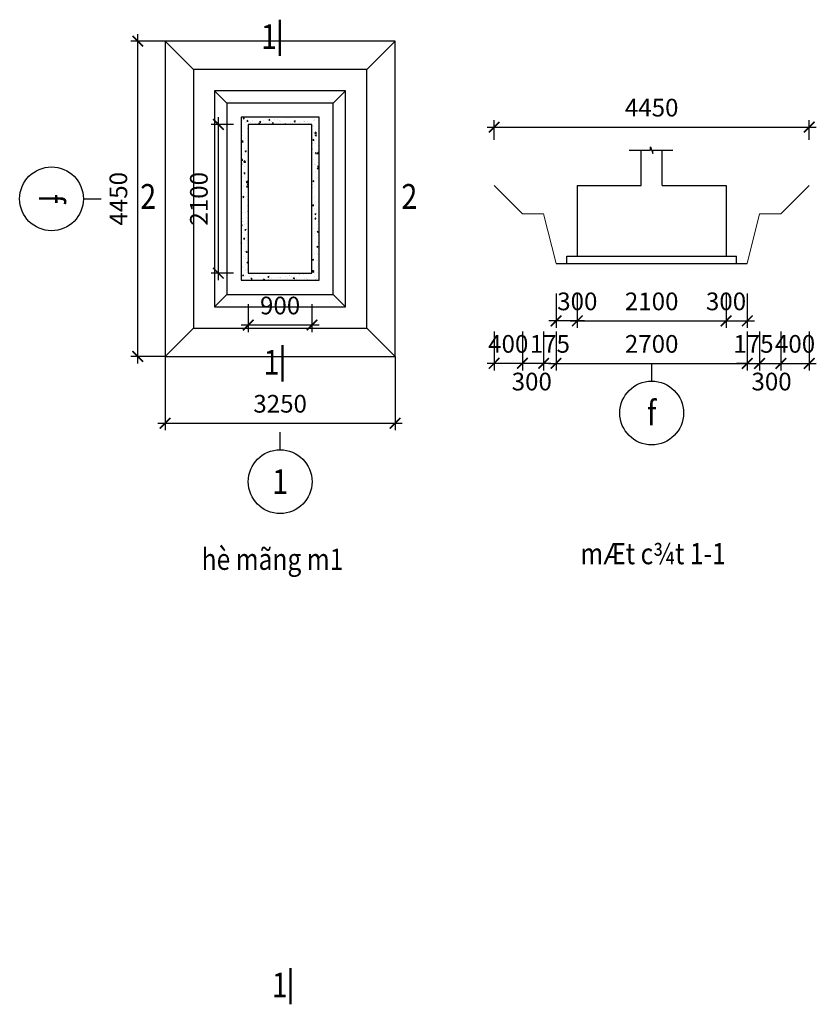
# Model space of a CAD drawing. Units: millimetres. Extents: x 3182256 to 4096272, y -2815809 to -2620154.
# Drawn here: x 3305084 to 3316333, y -2645048 to -2631149 of the extents above; entities that cross this region are included whole.
import ezdxf
from ezdxf.enums import TextEntityAlignment as Align

# ---------------------------------------------------------------- set-up
doc = ezdxf.new("R2010")
doc.units = ezdxf.units.MM
doc.header["$MEASUREMENT"] = 0
doc.layers.get('0').update_dxf_attribs({"linetype": 'CONTINUOUS', "lineweight": 0})
doc.layers.get('Defpoints').update_dxf_attribs({"color": 2, "linetype": 'CONTINUOUS'})
doc.layers.add('DIMENSION_LINE', color=1, linetype='CONTINUOUS')
doc.layers.add('TEXT', color=2, linetype='CONTINUOUS')
doc.layers.add('SECTION_LINE', color=7, linetype='CONTINUOUS', lineweight=25)
doc.layers.add('TEXT_LINE 02', color=4, linetype='CONTINUOUS', lineweight=50)
doc.styles.add('VNH', font='vntimeh.shx', dxfattribs={"width": 0.7})
doc.styles.add('VNSIMPLI', font='vnsimli.shx', dxfattribs={"width": 0.85})
doc.dimstyles.new('1-100', dxfattribs={"dimscale": 100, "dimtxt": 2.5, "dimasz": 1.5, "dimexe": 1, "dimexo": 1.5, "dimgap": 1.5, "dimtad": 1, "dimdec": 0, "dimzin": 0, "dimdsep": 46, "dimtxsty": 'VNSIMPLI', "dimblk": 'ARCHTICK', "dimcen": 0.09, "dimdle": 1, "dimclrd": 256, "dimclre": 256, "dimclrt": 2, "dimadec": 0, "dimazin": 0, "dimtfac": 1, "dimtdec": 0, "dimtix": 1, "dimtofl": 0, "dimtmove": 2, "dimatfit": 3, "dimldrblk": 'ARCHTICK', "dimfxl": 1, "dimtolj": 1, "dimtzin": 0, "dimarcsym": 0})
doc.dimstyles.get("Standard").update_dxf_attribs({"dimtxt": 0.18, "dimasz": 0.18, "dimexe": 0.18, "dimexo": 0.0625, "dimgap": 0.09, "dimtad": 0, "dimtih": 1, "dimtoh": 1, "dimdec": 4, "dimzin": 0, "dimdsep": 46, "dimcen": 0.09, "dimadec": 0, "dimazin": 0, "dimtfac": 1, "dimtdec": 4, "dimtofl": 0, "dimtmove": 0, "dimatfit": 3, "dimfxl": 1, "dimtolj": 1, "dimtzin": 0, "dimarcsym": 0})

# ---------------------------------------------------------------- blocks, each defined once
blk = doc.blocks.new('_ArchTick')
at = {"color": 0, "linetype": 'ByBlock', "const_width": 0.15}
blk.add_lwpolyline([(-0.5, -0.5), (0.5, 0.5)], dxfattribs=at)
blk = doc.blocks.new('*D240')
at = {"layer": 'Defpoints', "color": 0, "transparency": 16777216}
for p in [(3308311.156, -2635012.87), (3309211.156, -2635012.87), (3309211.156, -2635458.551)]:
    blk.add_point(p, dxfattribs=at)
at = {"layer": 'DIMENSION_LINE', "lineweight": -2, "transparency": 16777216}
for p, q in [((3308311.156, -2635162.87), (3308311.156, -2635558.551)), ((3309211.156, -2635162.87), (3309211.156, -2635558.551)), ((3308211.156, -2635458.551), (3309311.156, -2635458.551))]:
    blk.add_line(p, q, dxfattribs=at)
at = {"layer": 'DIMENSION_LINE', "lineweight": -2, "transparency": 16777216, "xscale": 150, "yscale": 150, "zscale": 150, "rotation": 180}
blk.add_blockref('_ArchTick', (3308311.156, -2635458.551), dxfattribs=at)
at = {"layer": 'DIMENSION_LINE', "lineweight": -2, "transparency": 16777216, "xscale": 150, "yscale": 150, "zscale": 150}
blk.add_blockref('_ArchTick', (3309211.156, -2635458.551), dxfattribs=at)
at = {"layer": 'DIMENSION_LINE', "color": 2, "transparency": 16777216, "insert": (3308761.156, -2635183.551), "char_height": 250, "attachment_point": 5, "style": 'VNSIMPLI'}
blk.add_mtext('\\A1;900', dxfattribs=at)
blk = doc.blocks.new('*D241')
at = {"layer": 'Defpoints', "color": 0, "transparency": 16777216}
for p in [(3307888.974, -2632626.93), (3308253.053, -2632626.93), (3308253.053, -2634726.93)]:
    blk.add_point(p, dxfattribs=at)
at = {"layer": 'DIMENSION_LINE', "lineweight": -2, "transparency": 16777216}
for p, q in [((3307888.974, -2634826.93), (3307888.974, -2632526.93)), ((3308103.053, -2632626.93), (3307788.974, -2632626.93)), ((3308103.053, -2634726.93), (3307788.974, -2634726.93))]:
    blk.add_line(p, q, dxfattribs=at)
at = {"layer": 'DIMENSION_LINE', "lineweight": -2, "transparency": 16777216, "xscale": 150, "yscale": 150, "zscale": 150}
for p, rotation in [((3307888.974, -2632626.93), 90), ((3307888.974, -2634726.93), 270)]:
    blk.add_blockref('_ArchTick', p, dxfattribs=dict(at, rotation=rotation))
at = {"layer": 'DIMENSION_LINE', "color": 2, "transparency": 16777216, "insert": (3307613.974, -2633676.93), "char_height": 250, "attachment_point": 5, "rotation": 90, "style": 'VNSIMPLI'}
blk.add_mtext('\\A1;2100', dxfattribs=at)
blk = doc.blocks.new('Truc chi tiet')
at = {"layer": 'DIMENSION_LINE'}
blk.add_line((260763, 44021), (260763, 44271), dxfattribs=at)
blk.add_circle((260763, 43571), 450, dxfattribs=at)
blk = doc.blocks.new('*D268')
at = {"layer": 'Defpoints', "color": 0, "transparency": 16777216}
for p in [(3312957.721, -2634862.509), (3315057.721, -2634862.509), (3315057.721, -2635400.181)]:
    blk.add_point(p, dxfattribs=at)
at = {"layer": 'DIMENSION_LINE', "lineweight": -2, "transparency": 16777216}
for p, q in [((3312957.721, -2635012.509), (3312957.721, -2635500.181)), ((3315057.721, -2635012.509), (3315057.721, -2635500.181)), ((3312857.721, -2635400.181), (3315157.721, -2635400.181))]:
    blk.add_line(p, q, dxfattribs=at)
at = {"layer": 'DIMENSION_LINE', "lineweight": -2, "transparency": 16777216, "xscale": 150, "yscale": 150, "zscale": 150, "rotation": 180}
blk.add_blockref('_ArchTick', (3312957.721, -2635400.181), dxfattribs=at)
at = {"layer": 'DIMENSION_LINE', "lineweight": -2, "transparency": 16777216, "xscale": 150, "yscale": 150, "zscale": 150}
blk.add_blockref('_ArchTick', (3315057.721, -2635400.181), dxfattribs=at)
at = {"layer": 'DIMENSION_LINE', "color": 2, "transparency": 16777216, "insert": (3314007.721, -2635125.181), "char_height": 250, "attachment_point": 5, "style": 'VNSIMPLI'}
blk.add_mtext('\\A1;2100', dxfattribs=at)
blk = doc.blocks.new('*D269')
at = {"layer": 'Defpoints', "color": 0, "transparency": 16777216}
for p in [(3315057.721, -2634862.509), (3315357.721, -2634862.509), (3315357.721, -2635400.181)]:
    blk.add_point(p, dxfattribs=at)
at = {"layer": 'DIMENSION_LINE', "lineweight": -2, "transparency": 16777216}
for p, q in [((3315057.721, -2635012.509), (3315057.721, -2635500.181)), ((3315357.721, -2635012.509), (3315357.721, -2635500.181)), ((3314957.721, -2635400.181), (3315457.721, -2635400.181))]:
    blk.add_line(p, q, dxfattribs=at)
at = {"layer": 'DIMENSION_LINE', "lineweight": -2, "transparency": 16777216, "xscale": 150, "yscale": 150, "zscale": 150, "rotation": 180}
blk.add_blockref('_ArchTick', (3315057.721, -2635400.181), dxfattribs=at)
at = {"layer": 'DIMENSION_LINE', "lineweight": -2, "transparency": 16777216, "xscale": 150, "yscale": 150, "zscale": 150}
blk.add_blockref('_ArchTick', (3315357.721, -2635400.181), dxfattribs=at)
at = {"layer": 'DIMENSION_LINE', "color": 2, "transparency": 16777216, "insert": (3315057.721, -2635125.181), "char_height": 250, "attachment_point": 5, "style": 'VNSIMPLI'}
blk.add_mtext('\\A1;300', dxfattribs=at)
blk = doc.blocks.new('*D270')
at = {"layer": 'Defpoints', "color": 0, "transparency": 16777216}
for p in [(3312657.721, -2634862.509), (3312957.721, -2634862.509), (3312657.721, -2635400.181)]:
    blk.add_point(p, dxfattribs=at)
at = {"layer": 'DIMENSION_LINE', "lineweight": -2, "transparency": 16777216}
for p, q in [((3312657.721, -2635012.509), (3312657.721, -2635500.181)), ((3312957.721, -2635012.509), (3312957.721, -2635500.181)), ((3313057.721, -2635400.181), (3312557.721, -2635400.181))]:
    blk.add_line(p, q, dxfattribs=at)
at = {"layer": 'DIMENSION_LINE', "lineweight": -2, "transparency": 16777216, "xscale": 150, "yscale": 150, "zscale": 150, "rotation": 180}
blk.add_blockref('_ArchTick', (3312657.721, -2635400.181), dxfattribs=at)
at = {"layer": 'DIMENSION_LINE', "lineweight": -2, "transparency": 16777216, "xscale": 150, "yscale": 150, "zscale": 150}
blk.add_blockref('_ArchTick', (3312957.721, -2635400.181), dxfattribs=at)
at = {"layer": 'DIMENSION_LINE', "color": 2, "transparency": 16777216, "insert": (3312957.721, -2635125.181), "char_height": 250, "attachment_point": 5, "style": 'VNSIMPLI'}
blk.add_mtext('\\A1;300', dxfattribs=at)
blk = doc.blocks.new('*D275')
at = {"layer": 'Defpoints', "color": 0, "transparency": 16777216}
for p in [(3312657.721, -2635400.181), (3315357.721, -2635400.181), (3315357.721, -2636000.181)]:
    blk.add_point(p, dxfattribs=at)
at = {"layer": 'DIMENSION_LINE', "lineweight": -2, "transparency": 16777216}
for p, q in [((3312657.721, -2635550.181), (3312657.721, -2636100.181)), ((3315357.721, -2635550.181), (3315357.721, -2636100.181)), ((3312557.721, -2636000.181), (3315457.721, -2636000.181))]:
    blk.add_line(p, q, dxfattribs=at)
at = {"layer": 'DIMENSION_LINE', "lineweight": -2, "transparency": 16777216, "xscale": 150, "yscale": 150, "zscale": 150, "rotation": 180}
blk.add_blockref('_ArchTick', (3312657.721, -2636000.181), dxfattribs=at)
at = {"layer": 'DIMENSION_LINE', "lineweight": -2, "transparency": 16777216, "xscale": 150, "yscale": 150, "zscale": 150}
blk.add_blockref('_ArchTick', (3315357.721, -2636000.181), dxfattribs=at)
at = {"layer": 'DIMENSION_LINE', "color": 2, "transparency": 16777216, "insert": (3314007.721, -2635725.181), "char_height": 250, "attachment_point": 5, "style": 'VNSIMPLI'}
blk.add_mtext('\\A1;2700', dxfattribs=at)
blk = doc.blocks.new('*D304')
at = {"layer": 'Defpoints', "color": 0, "transparency": 16777216}
for p in [(3315357.721, -2635400.181), (3315532.721, -2635400.181), (3315532.721, -2636000.181)]:
    blk.add_point(p, dxfattribs=at)
at = {"layer": 'DIMENSION_LINE', "lineweight": -2, "transparency": 16777216}
for p, q in [((3315357.721, -2635550.181), (3315357.721, -2636100.181)), ((3315532.721, -2635550.181), (3315532.721, -2636100.181)), ((3315357.721, -2636000.181), (3315207.721, -2636000.181)), ((3315532.721, -2636000.181), (3315682.721, -2636000.181))]:
    blk.add_line(p, q, dxfattribs=at)
at = {"layer": 'DIMENSION_LINE', "lineweight": -2, "transparency": 16777216, "xscale": 150, "yscale": 150, "zscale": 150}
blk.add_blockref('_ArchTick', (3315357.721, -2636000.181), dxfattribs=at)
at = {"layer": 'DIMENSION_LINE', "lineweight": -2, "transparency": 16777216, "xscale": 150, "yscale": 150, "zscale": 150, "rotation": 180}
blk.add_blockref('_ArchTick', (3315532.721, -2636000.181), dxfattribs=at)
at = {"layer": 'DIMENSION_LINE', "color": 2, "transparency": 16777216, "insert": (3315445.221, -2635725.181), "char_height": 250, "attachment_point": 5, "style": 'VNSIMPLI'}
blk.add_mtext('\\A1;175', dxfattribs=at)
blk = doc.blocks.new('*D305')
at = {"layer": 'Defpoints', "color": 0, "transparency": 16777216}
for p in [(3315532.721, -2635400.181), (3315832.721, -2635400.181), (3315832.721, -2636000.181)]:
    blk.add_point(p, dxfattribs=at)
at = {"layer": 'DIMENSION_LINE', "lineweight": -2, "transparency": 16777216}
for p, q in [((3315532.721, -2635550.181), (3315532.721, -2636100.181)), ((3315832.721, -2635550.181), (3315832.721, -2636100.181)), ((3315432.721, -2636000.181), (3315932.721, -2636000.181))]:
    blk.add_line(p, q, dxfattribs=at)
at = {"layer": 'DIMENSION_LINE', "lineweight": -2, "transparency": 16777216, "xscale": 150, "yscale": 150, "zscale": 150, "rotation": 180}
blk.add_blockref('_ArchTick', (3315532.721, -2636000.181), dxfattribs=at)
at = {"layer": 'DIMENSION_LINE', "lineweight": -2, "transparency": 16777216, "xscale": 150, "yscale": 150, "zscale": 150}
blk.add_blockref('_ArchTick', (3315832.721, -2636000.181), dxfattribs=at)
at = {"layer": 'DIMENSION_LINE', "color": 2, "transparency": 16777216, "insert": (3315700.662, -2636256.866), "char_height": 250, "attachment_point": 5, "style": 'VNSIMPLI'}
blk.add_mtext('\\A1;300', dxfattribs=at)
blk = doc.blocks.new('*D306')
at = {"layer": 'Defpoints', "color": 0, "transparency": 16777216}
for p in [(3316232.721, -2632665.306), (3311782.721, -2632994.492), (3316232.721, -2632994.492)]:
    blk.add_point(p, dxfattribs=at)
at = {"layer": 'DIMENSION_LINE', "lineweight": -2, "transparency": 16777216}
for p, q in [((3311782.721, -2632844.492), (3311782.721, -2632565.306)), ((3316232.721, -2632844.492), (3316232.721, -2632565.306)), ((3311682.721, -2632665.306), (3316332.721, -2632665.306))]:
    blk.add_line(p, q, dxfattribs=at)
at = {"layer": 'DIMENSION_LINE', "lineweight": -2, "transparency": 16777216, "xscale": 150, "yscale": 150, "zscale": 150, "rotation": 180}
blk.add_blockref('_ArchTick', (3311782.721, -2632665.306), dxfattribs=at)
at = {"layer": 'DIMENSION_LINE', "lineweight": -2, "transparency": 16777216, "xscale": 150, "yscale": 150, "zscale": 150}
blk.add_blockref('_ArchTick', (3316232.721, -2632665.306), dxfattribs=at)
at = {"layer": 'DIMENSION_LINE', "color": 2, "transparency": 16777216, "insert": (3314007.721, -2632390.306), "char_height": 250, "attachment_point": 5, "style": 'VNSIMPLI'}
blk.add_mtext('\\A1;4450', dxfattribs=at)
blk = doc.blocks.new('*D709')
at = {"layer": 'Defpoints', "color": 0, "transparency": 16777216}
for p in [(3315832.721, -2635400.181), (3316232.721, -2635400.181), (3316232.721, -2636000.181)]:
    blk.add_point(p, dxfattribs=at)
at = {"layer": 'DIMENSION_LINE', "lineweight": -2, "transparency": 16777216}
for p, q in [((3315832.721, -2635550.181), (3315832.721, -2636100.181)), ((3316232.721, -2635550.181), (3316232.721, -2636100.181)), ((3315732.721, -2636000.181), (3316332.721, -2636000.181))]:
    blk.add_line(p, q, dxfattribs=at)
at = {"layer": 'DIMENSION_LINE', "lineweight": -2, "transparency": 16777216, "xscale": 150, "yscale": 150, "zscale": 150, "rotation": 180}
blk.add_blockref('_ArchTick', (3315832.721, -2636000.181), dxfattribs=at)
at = {"layer": 'DIMENSION_LINE', "lineweight": -2, "transparency": 16777216, "xscale": 150, "yscale": 150, "zscale": 150}
blk.add_blockref('_ArchTick', (3316232.721, -2636000.181), dxfattribs=at)
at = {"layer": 'DIMENSION_LINE', "color": 2, "transparency": 16777216, "insert": (3316032.721, -2635725.181), "char_height": 250, "attachment_point": 5, "style": 'VNSIMPLI'}
blk.add_mtext('\\A1;400', dxfattribs=at)
blk = doc.blocks.new('*D711')
at = {"layer": 'Defpoints', "color": 0, "transparency": 16777216}
for p in [(3312482.721, -2635400.181), (3312657.721, -2635400.181), (3312482.721, -2636000.181)]:
    blk.add_point(p, dxfattribs=at)
at = {"layer": 'DIMENSION_LINE', "lineweight": -2, "transparency": 16777216}
for p, q in [((3312482.721, -2635550.181), (3312482.721, -2636100.181)), ((3312657.721, -2635550.181), (3312657.721, -2636100.181)), ((3312482.721, -2636000.181), (3312332.721, -2636000.181)), ((3312657.721, -2636000.181), (3312807.721, -2636000.181))]:
    blk.add_line(p, q, dxfattribs=at)
at = {"layer": 'DIMENSION_LINE', "lineweight": -2, "transparency": 16777216, "xscale": 150, "yscale": 150, "zscale": 150}
blk.add_blockref('_ArchTick', (3312482.721, -2636000.181), dxfattribs=at)
at = {"layer": 'DIMENSION_LINE', "lineweight": -2, "transparency": 16777216, "xscale": 150, "yscale": 150, "zscale": 150, "rotation": 180}
blk.add_blockref('_ArchTick', (3312657.721, -2636000.181), dxfattribs=at)
at = {"layer": 'DIMENSION_LINE', "color": 2, "transparency": 16777216, "insert": (3312570.221, -2635725.181), "char_height": 250, "attachment_point": 5, "style": 'VNSIMPLI'}
blk.add_mtext('\\A1;175', dxfattribs=at)
blk = doc.blocks.new('*D712')
at = {"layer": 'Defpoints', "color": 0, "transparency": 16777216}
for p in [(3312182.721, -2635400.181), (3312482.721, -2635400.181), (3312182.721, -2636000.181)]:
    blk.add_point(p, dxfattribs=at)
at = {"layer": 'DIMENSION_LINE', "lineweight": -2, "transparency": 16777216}
for p, q in [((3312182.721, -2635550.181), (3312182.721, -2636100.181)), ((3312482.721, -2635550.181), (3312482.721, -2636100.181)), ((3312582.721, -2636000.181), (3312082.721, -2636000.181))]:
    blk.add_line(p, q, dxfattribs=at)
at = {"layer": 'DIMENSION_LINE', "lineweight": -2, "transparency": 16777216, "xscale": 150, "yscale": 150, "zscale": 150, "rotation": 180}
blk.add_blockref('_ArchTick', (3312182.721, -2636000.181), dxfattribs=at)
at = {"layer": 'DIMENSION_LINE', "lineweight": -2, "transparency": 16777216, "xscale": 150, "yscale": 150, "zscale": 150}
blk.add_blockref('_ArchTick', (3312482.721, -2636000.181), dxfattribs=at)
at = {"layer": 'DIMENSION_LINE', "color": 2, "transparency": 16777216, "insert": (3312314.78, -2636256.866), "char_height": 250, "attachment_point": 5, "style": 'VNSIMPLI'}
blk.add_mtext('\\A1;300', dxfattribs=at)
blk = doc.blocks.new('*D710')
at = {"layer": 'Defpoints', "color": 0, "transparency": 16777216}
for p in [(3311782.721, -2635400.181), (3312182.721, -2635400.181), (3311782.721, -2636000.181)]:
    blk.add_point(p, dxfattribs=at)
at = {"layer": 'DIMENSION_LINE', "lineweight": -2, "transparency": 16777216}
for p, q in [((3311782.721, -2635550.181), (3311782.721, -2636100.181)), ((3312182.721, -2635550.181), (3312182.721, -2636100.181)), ((3312282.721, -2636000.181), (3311682.721, -2636000.181))]:
    blk.add_line(p, q, dxfattribs=at)
at = {"layer": 'DIMENSION_LINE', "lineweight": -2, "transparency": 16777216, "xscale": 150, "yscale": 150, "zscale": 150, "rotation": 180}
blk.add_blockref('_ArchTick', (3311782.721, -2636000.181), dxfattribs=at)
at = {"layer": 'DIMENSION_LINE', "lineweight": -2, "transparency": 16777216, "xscale": 150, "yscale": 150, "zscale": 150}
blk.add_blockref('_ArchTick', (3312182.721, -2636000.181), dxfattribs=at)
at = {"layer": 'DIMENSION_LINE', "color": 2, "transparency": 16777216, "insert": (3311982.721, -2635725.181), "char_height": 250, "attachment_point": 5, "style": 'VNSIMPLI'}
blk.add_mtext('\\A1;400', dxfattribs=at)
blk = doc.blocks.new('*D817')
at = {"layer": 'Defpoints', "color": 0, "transparency": 16777216}
for p in [(3307136.156, -2635901.93), (3310386.156, -2635901.93), (3310386.156, -2636845.371)]:
    blk.add_point(p, dxfattribs=at)
at = {"layer": 'TEXT', "color": 1, "lineweight": -2, "transparency": 16777216}
for p, q in [((3307136.156, -2635901.93), (3307136.156, -2636945.371)), ((3310386.156, -2635901.93), (3310386.156, -2636945.371)), ((3307036.156, -2636845.371), (3310486.156, -2636845.371))]:
    blk.add_line(p, q, dxfattribs=at)
at = {"layer": 'TEXT', "color": 1, "lineweight": -2, "transparency": 16777216, "xscale": 150, "yscale": 150, "zscale": 150, "rotation": 180}
blk.add_blockref('_ArchTick', (3307136.156, -2636845.371), dxfattribs=at)
at = {"layer": 'TEXT', "color": 1, "lineweight": -2, "transparency": 16777216, "xscale": 150, "yscale": 150, "zscale": 150}
blk.add_blockref('_ArchTick', (3310386.156, -2636845.371), dxfattribs=at)
at = {"layer": 'TEXT', "color": 4, "transparency": 16777216, "insert": (3308761.156, -2636570.371), "char_height": 250, "attachment_point": 5, "style": 'VNH'}
blk.add_mtext('\\A1;3250', dxfattribs=at)
blk = doc.blocks.new('*D818')
at = {"layer": 'Defpoints', "color": 0, "transparency": 16777216}
for p in [(3306752.227, -2631451.93), (3307136.156, -2631451.93), (3307136.156, -2635901.93)]:
    blk.add_point(p, dxfattribs=at)
at = {"layer": 'TEXT', "color": 1, "lineweight": -2, "transparency": 16777216}
for p, q in [((3306752.227, -2636001.93), (3306752.227, -2631351.93)), ((3307136.156, -2631451.93), (3306652.227, -2631451.93)), ((3307136.156, -2635901.93), (3306652.227, -2635901.93))]:
    blk.add_line(p, q, dxfattribs=at)
at = {"layer": 'TEXT', "color": 1, "lineweight": -2, "transparency": 16777216, "xscale": 150, "yscale": 150, "zscale": 150}
for p, rotation in [((3306752.227, -2631451.93), 90), ((3306752.227, -2635901.93), 270)]:
    blk.add_blockref('_ArchTick', p, dxfattribs=dict(at, rotation=rotation))
at = {"layer": 'TEXT', "color": 4, "transparency": 16777216, "insert": (3306477.227, -2633676.93), "char_height": 250, "attachment_point": 5, "rotation": 90, "style": 'VNH'}
blk.add_mtext('\\A1;4450', dxfattribs=at)

msp = doc.modelspace()

# ---------------------------------------------------------------- hatches: boundary and pattern name
at = {"layer": 'SECTION_LINE'}
h = msp.add_hatch(dxfattribs=at)
h.set_pattern_fill('AR-CONC', color=256, scale=25, style=0)
h.set_pattern_definition([(50, (0, -321.03), (179.3150457, -15.688034), [18.75, -206.25]), (355, (0, -321.03), (-34.6878334, 188.0480334), [15, -165]), (100.4514, (14.94, -322.34), (144.6273454, 172.3598855), [15.9350475, -175.285528]), (46.1842, (0, -271.03), (266.810262, -41.379754), [28.125, -309.375]), (96.6356, (22.23, -274.48), (233.665676, 243.529468), [23.902572, -262.92825]), (351.1842, (0, -271.03), (233.665486, 243.52965), [22.5, -247.5]), (21, (25, -283.53), (149.226763, -100.6547227), [18.75, -206.25]), (326, (25, -283.53), (60.828833, 181.287511), [15, -165]), (71.4514, (37.44, -291.92), (210.055657, 80.632624), [15.9350475, -175.285528]), (37.5, (0, -321.03), (3.0399638, 83.2234635), [0, -163, 0, -167.5, 0, -165.625]), (7.5, (0, -321.03), (65.7673844, 98.602928), [0, -95.5, 0, -159.25, 0, -63.125]), (327.5, (-55.75, -321.03), (133.455609, -5.6387179), [0, -62.5, 0, -195, 0, -258.75]), (317.5, (-80.75, -321.03), (145.7965423, 25.0262456), [0, -81.25, 0, -129.5, 0, -183.75])])
h.paths.add_polyline_path([(3309311.16, -2632526.93), (3308211.16, -2632526.93), (3308211.16, -2634826.93), (3309311.16, -2634826.93)])
h.paths.add_polyline_path([(3309211.16, -2634726.93), (3308311.16, -2634726.93), (3308311.16, -2632626.93), (3309211.16, -2632626.93)], flags=16)

# ---------------------------------------------------------------- linework, layer by layer
for p, q in [((3311782.72, -2633489.14), (3312182.72, -2633889.14)), ((3316232.72, -2633489.14), (3315832.72, -2633889.14)), ((3312482.72, -2633889.14), (3312182.72, -2633889.14)), ((3312482.72, -2633889.14), (3312657.72, -2634589.14)), ((3315532.72, -2633889.14), (3315357.72, -2634589.14)), ((3315532.72, -2633889.14), (3315832.72, -2633889.14))]:
    msp.add_line(p, q)
at = {"layer": 'DIMENSION_LINE'}
msp.add_line((3315057.72, -2633989.14), (3315057.72, -2633989.14), dxfattribs=at)
msp.add_lwpolyline([(3313688.42, -2632989.14), (3313988.97, -2632989.14), (3313988.97, -2632942.14), (3314026.47, -2633036.14), (3314026.47, -2632989.14), (3314308.64, -2632989.14)], dxfattribs=at)
at = {"layer": 'SECTION_LINE'}
for p, q in [((3313857.72, -2633489.14), (3313857.72, -2632989.14)), ((3314157.72, -2633489.14), (3314157.72, -2632989.14)), ((3312957.72, -2633489.14), (3313857.72, -2633489.14)), ((3312957.72, -2633489.14), (3312957.72, -2634489.14)), ((3314157.72, -2633489.14), (3315057.72, -2633489.14)), ((3315057.72, -2633489.14), (3315057.72, -2634489.14)), ((3312807.72, -2634489.14), (3315207.72, -2634489.14)), ((3312807.72, -2634589.14), (3312807.72, -2634489.14)), ((3315207.72, -2634589.14), (3315207.72, -2634489.14)), ((3312657.72, -2634589.14), (3315357.72, -2634589.14)), ((3312857.72, -2634589.14), (3315157.72, -2634589.14))]:
    msp.add_line(p, q, dxfattribs=at)
for points in [[(3307136.16, -2635901.93), (3310386.16, -2635901.93), (3310386.16, -2631451.93), (3307136.16, -2631451.93)], [(3307536.16, -2635501.93), (3309986.16, -2635501.93), (3309986.16, -2631851.93), (3307536.16, -2631851.93)], [(3307836.16, -2635201.93), (3309686.16, -2635201.93), (3309686.16, -2632151.93), (3307836.16, -2632151.93)], [(3308011.16, -2635026.93), (3309511.16, -2635026.93), (3309511.16, -2632326.93), (3308011.16, -2632326.93)], [(3308211.16, -2634826.93), (3309311.16, -2634826.93), (3309311.16, -2632526.93), (3308211.16, -2632526.93)], [(3308311.16, -2634726.93), (3309211.16, -2634726.93), (3309211.16, -2632626.93), (3308311.16, -2632626.93)]]:
    msp.add_lwpolyline(points, close=True, dxfattribs=at)
at = {"layer": 'TEXT'}
for p, q in [((3307536.16, -2631851.93), (3307136.16, -2631451.93)), ((3309986.16, -2631851.93), (3310386.16, -2631451.93)), ((3308011.16, -2632326.93), (3307836.16, -2632151.93)), ((3309511.16, -2632326.93), (3309686.16, -2632151.93)), ((3307836.16, -2635201.93), (3308011.16, -2635026.93)), ((3309686.16, -2635201.93), (3309511.16, -2635026.93)), ((3307536.16, -2635501.93), (3307136.16, -2635901.93)), ((3310386.16, -2635901.93), (3309986.16, -2635501.93))]:
    msp.add_line(p, q, dxfattribs=at)
at = {"layer": 'TEXT_LINE 02'}
for p, q in [((3308756.72, -2631148.77), (3308756.72, -2631660.73)), ((3308793.77, -2635745.57), (3308793.77, -2636257.53)), ((3308908.22, -2644535.84), (3308908.22, -2645047.8))]:
    msp.add_line(p, q, dxfattribs=at)

# ---------------------------------------------------------------- block references
at = {"layer": 'DIMENSION_LINE', "rotation": 270}
msp.add_blockref('Truc chi tiet', (3261962.37, -2372914.31), dxfattribs=at)
at = {"layer": 'DIMENSION_LINE'}
for p in [(3053245.11, -2680271.59), (3047998.54, -2681241.43)]:
    msp.add_blockref('Truc chi tiet', p, dxfattribs=at)

# ---------------------------------------------------------------- texts
at = {"color": 4, "style": 'VNSIMPLI', "width": 0.85}
msp.add_text('f', height=350, rotation=270, dxfattribs=at).set_placement((3305533.78, -2633676.93), align=Align.MIDDLE_CENTER)
for s, p in [('f', (3314007.72, -2636700.18)), ('1', (3308761.16, -2637670.02))]:
    msp.add_text(s, height=350, dxfattribs=at).set_placement(p, align=Align.MIDDLE_CENTER)
at = {"layer": 'TEXT_LINE 02', "style": 'VNSIMPLI', "width": 0.85}
for s, p in [('1', (3308604.1, -2631388.18)), ('%%U2', (3306899.02, -2633643.79)), ('%%U2', (3310586.01, -2633643.79)), ('1', (3308641.15, -2635984.98)), ('1', (3308755.6, -2644775.25))]:
    msp.add_text(s, height=350, dxfattribs=at).set_placement(p, align=Align.MIDDLE_CENTER)
for s, p in [('%%Uhè mãng m1', (3308653.69, -2638914.98)), ('%%UmÆt c¾t 1-1', (3314027.3, -2638836.02))]:
    msp.add_text(s, height=300, dxfattribs=at).set_placement(p, align=Align.CENTER)

# ---------------------------------------------------------------- dimensions: what is measured, and where the dimension line sits
at = {"layer": 'DIMENSION_LINE'}
for base, p1, p2, picture, middle in [((3316232.72, -2632665.31), (3311782.72, -2632994.49), (3316232.72, -2632994.49), '*D306', (3314007.72, -2632390.31)), ((3315057.72, -2635400.18), (3312957.72, -2634862.51), (3315057.72, -2634862.51), '*D268', (3314007.72, -2635125.18)), ((3309211.16, -2635458.55), (3308311.16, -2635012.87), (3309211.16, -2635012.87), '*D240', (3308761.16, -2635183.55)), ((3315357.72, -2636000.18), (3312657.72, -2635400.18), (3315357.72, -2635400.18), '*D275', (3314007.72, -2635725.18)), ((3315532.72, -2636000.18), (3315357.72, -2635400.18), (3315532.72, -2635400.18), '*D304', (3315445.22, -2635725.18))]:
    dim = msp.add_linear_dim(base=base, p1=p1, p2=p2, dimstyle='1-100', dxfattribs=at)
    dim.commit()
    dim.dimension.update_dxf_attribs({"geometry": picture, "text_midpoint": middle})
for base, p1, p2, angle, picture, middle in [((3307888.97, -2632626.93), (3308253.05, -2634726.93), (3308253.05, -2632626.93), 90, '*D241', (3307613.97, -2633676.93)), ((3312482.72, -2636000.18), (3312657.72, -2635400.18), (3312482.72, -2635400.18), 180, '*D711', (3312570.22, -2635725.18))]:
    dim = msp.add_linear_dim(base=base, p1=p1, p2=p2, angle=angle, dimstyle='1-100', dxfattribs=at)
    dim.commit()
    dim.dimension.update_dxf_attribs({"geometry": picture, "text_midpoint": middle})
for base, p1, p2, picture, middle in [((3312657.72, -2635400.18), (3312957.72, -2634862.51), (3312657.72, -2634862.51), '*D270', (3312957.72, -2635125.18)), ((3315357.72, -2635400.18), (3315057.72, -2634862.51), (3315357.72, -2634862.51), '*D269', (3315057.72, -2635125.18)), ((3315832.72, -2636000.18), (3315532.72, -2635400.18), (3315832.72, -2635400.18), '*D305', (3315700.66, -2636256.87)), ((3316232.72, -2636000.18), (3315832.72, -2635400.18), (3316232.72, -2635400.18), '*D709', (3316032.72, -2635725.18))]:
    dim = msp.add_linear_dim(base=base, p1=p1, p2=p2, dimstyle='1-100', dxfattribs=at)
    dim.commit()
    dim.dimension.update_dxf_attribs({"geometry": picture, "text_midpoint": middle, "dimtype": 160})
for base, p1, p2, picture, middle in [((3311782.72, -2636000.18), (3312182.72, -2635400.18), (3311782.72, -2635400.18), '*D710', (3311982.72, -2635725.18)), ((3312182.72, -2636000.18), (3312482.72, -2635400.18), (3312182.72, -2635400.18), '*D712', (3312314.78, -2636256.87))]:
    dim = msp.add_linear_dim(base=base, p1=p1, p2=p2, angle=180, dimstyle='1-100', dxfattribs=at)
    dim.commit()
    dim.dimension.update_dxf_attribs({"geometry": picture, "text_midpoint": middle, "dimtype": 160})
at = {"layer": 'TEXT'}
dim = msp.add_linear_dim(base=(3306752.23, -2631451.93), p1=(3307136.16, -2635901.93), p2=(3307136.16, -2631451.93), angle=90, dimstyle='Standard', override={"dimscale": 100, "dimtxt": 2.5, "dimasz": 1.5, "dimexe": 1, "dimexo": 0, "dimgap": 1.5, "dimtad": 1, "dimtih": 0, "dimtoh": 0, "dimdec": 0, "dimzin": 8, "dimtxsty": 'VNH', "dimblk1": 'ArchTick', "dimblk2": 'ArchTick', "dimsah": 1, "dimcen": 1.5, "dimdle": 1, "dimclrd": 1, "dimclre": 1, "dimclrt": 4, "dimtdec": 0, "dimtmove": 2, "dimldrblk": 'ArchTick'}, dxfattribs=at)
dim.commit()
dim.dimension.update_dxf_attribs({"geometry": '*D818', "text_midpoint": (3306477.23, -2633676.93)})
dim = msp.add_linear_dim(base=(3310386.16, -2636845.37), p1=(3307136.16, -2635901.93), p2=(3310386.16, -2635901.93), dimstyle='Standard', override={"dimscale": 100, "dimtxt": 2.5, "dimasz": 1.5, "dimexe": 1, "dimexo": 0, "dimgap": 1.5, "dimtad": 1, "dimtih": 0, "dimtoh": 0, "dimdec": 0, "dimzin": 8, "dimtxsty": 'VNH', "dimblk1": 'ArchTick', "dimblk2": 'ArchTick', "dimsah": 1, "dimcen": 1.5, "dimdle": 1, "dimclrd": 1, "dimclre": 1, "dimclrt": 4, "dimtdec": 0, "dimtmove": 2, "dimldrblk": 'ArchTick'}, dxfattribs=at)
dim.commit()
dim.dimension.update_dxf_attribs({"geometry": '*D817', "text_midpoint": (3308761.16, -2636570.37)})

doc.saveas('drawing.dxf')
